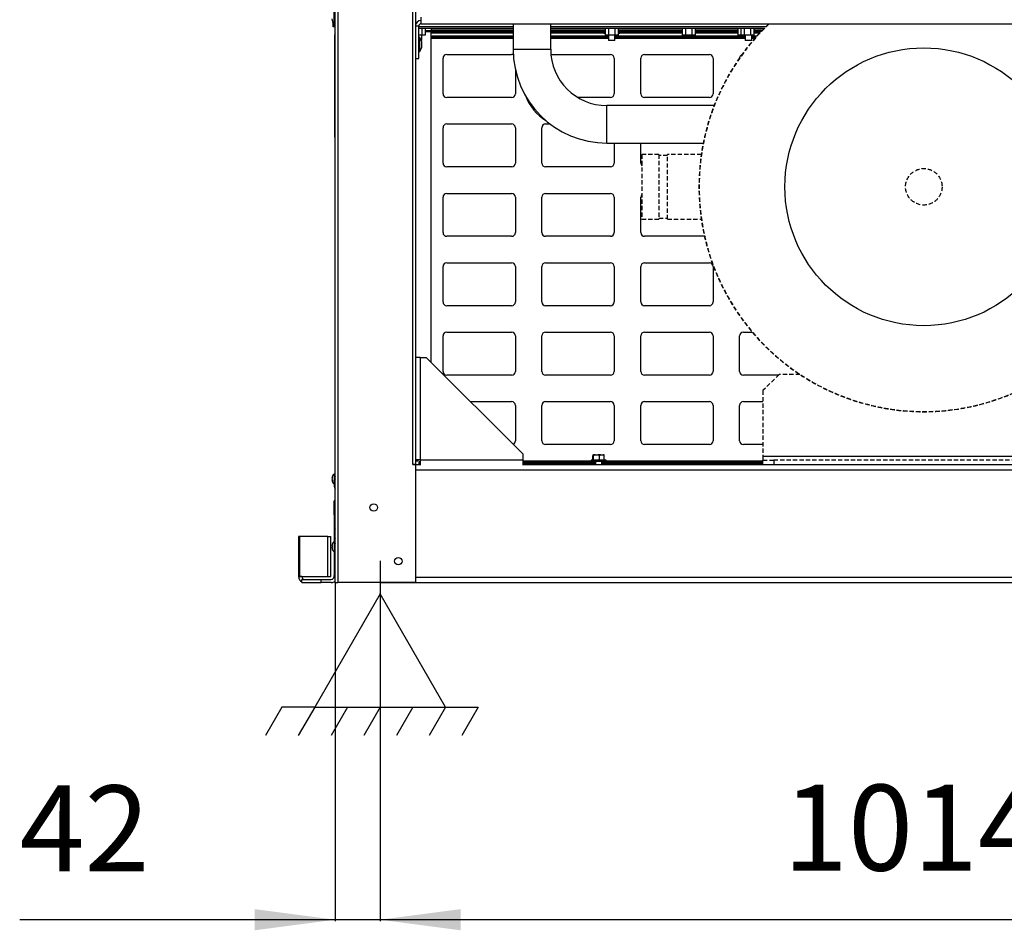
# Model space of a CAD drawing. Units: millimetres. Extents: x -2049 to 9535, y -1748 to 6561.
# Drawn here: x 6303 to 7221, y 3454 to 4302 of the extents above; entities that cross this region are included whole.
import ezdxf

# ---------------------------------------------------------------- set-up
doc = ezdxf.new("R2010")
doc.units = ezdxf.units.MM
doc.linetypes.add('HIDDEN2', pattern=[6, 4, -2])
for name, color, linetype in [('_Spazi_di_rispetto', 7, 'Continuous'), ('C31710051_RIV', 7, 'Continuous'), ('C31710051_SUPPOR', 7, 'Continuous'), ('C31710051_TUBO2', 7, 'Continuous'), ('C63000036_6X20', 7, 'Continuous'), ('C6300092_4_8X19', 7, 'Continuous'), ('C6300687_TS4_5', 7, 'Continuous'), ('C63510730', 7, 'Continuous'), ('C9140538', 7, 'Continuous'), ('CE-LSQWRFL90M$VN', 7, 'Continuous'), ('CSSM00002', 7, 'Continuous'), ('CSSM00023', 7, 'Continuous'), ('CSSM00047', 7, 'Continuous'), ('CSSM00051', 7, 'Continuous'), ('CSST00002', 7, 'Continuous'), ('CSST00006', 7, 'Continuous'), ('CSST00014', 7, 'Continuous'), ('DV3_Default', 7, 'Continuous'), ('GB13681$M6_S_', 7, 'Continuous'), ('GB9074_1$M6_16_S', 7, 'Continuous'), ('SLST00005', 7, 'Continuous'), ('TRST00003', 7, 'Continuous'), ('TRST00004', 7, 'Continuous')]:
    doc.layers.add(name, color=color, linetype=linetype)
doc.styles.add('CONVERTER_11', font='txt.shx', dxfattribs={"width": 0.75})
doc.dimstyles.new('ME10_DIM_34', dxfattribs={"dimtxt": 80, "dimasz": 75, "dimexe": 1.25, "dimexo": 0.625, "dimgap": 20, "dimtad": 1, "dimzin": 12, "dimdsep": 46, "dimtxsty": 'CONVERTER_11', "dimsah": 1, "dimcen": 0.09, "dimclrd": 7, "dimclre": 7, "dimclrt": 7, "dimadec": 0, "dimazin": 0, "dimtfac": 1, "dimtdec": 4, "dimtix": 1, "dimtmove": 0, "dimatfit": 3, "dimfxl": 1, "dimtolj": 1, "dimtzin": 0, "dimarcsym": 0})
doc.dimstyles.new('ME10_DIM_36', dxfattribs={"dimtxt": 80, "dimasz": 75, "dimexe": 1.25, "dimexo": 0.625, "dimgap": 20, "dimtad": 1, "dimzin": 12, "dimdsep": 46, "dimtxsty": 'CONVERTER_11', "dimsah": 1, "dimcen": 0.09, "dimclrd": 7, "dimclre": 7, "dimclrt": 7, "dimadec": 0, "dimazin": 0, "dimtfac": 1, "dimtdec": 4, "dimtix": 1, "dimtmove": 0, "dimatfit": 3, "dimfxl": 1, "dimtolj": 1, "dimtzin": 0, "dimarcsym": 0})

# ---------------------------------------------------------------- blocks, each defined once
blk = doc.blocks.new('SE15')
at = {"layer": '_Spazi_di_rispetto', "color": 7, "linetype": 'Continuous'}
for p, q in [((193.906, 138.067), (193.213, 136.867)), ((195.292, 138.067), (194.599, 136.867)), ((196.678, 138.067), (195.985, 136.867)), ((198.064, 138.067), (197.371, 136.867)), ((199.451, 138.067), (198.758, 136.867)), ((200.837, 138.067), (200.144, 136.867)), ((202.223, 138.067), (201.53, 136.867))]:
    blk.add_line(p, q, dxfattribs=at)
blk = doc.blocks.new('SE14')
at = {"layer": '_Spazi_di_rispetto'}
blk.add_blockref('SE15', (0, 0), dxfattribs=at)
blk = doc.blocks.new('SE13')
at = {"layer": '_Spazi_di_rispetto', "color": 7, "linetype": 'Continuous'}
for p, q in [((198.064, 142.869), (195.292, 138.067)), ((200.837, 138.067), (198.064, 142.869)), ((195.292, 138.067), (193.906, 138.067)), ((195.292, 138.067), (200.837, 138.067)), ((200.837, 138.067), (202.223, 138.067))]:
    blk.add_line(p, q, dxfattribs=at)
blk.add_blockref('SE14', (0, 0))
blk = doc.blocks.new('SE12')
at = {"layer": '_Spazi_di_rispetto'}
blk.add_blockref('SE13', (0, 0), dxfattribs=at)
blk = doc.blocks.new('*D36')
at = {"color": 7, "linetype": 'Continuous'}
for p, q in [((6596.82, 3777.07), (6596.82, 3462.17)), ((6638.82, 3777.07), (6638.82, 3462.17)), ((6788.82, 3463.42), (6302.72, 3463.42))]:
    blk.add_line(p, q, dxfattribs=at)
at = {"color": 7}
for points in [[(6521.82, 3453.55), (6521.82, 3473.29), (6596.82, 3463.42)], [(6713.82, 3473.29), (6713.82, 3453.55), (6638.82, 3463.42)]]:
    blk.add_solid(points, dxfattribs=at)
at = {"color": 7, "insert": (6302.72, 3483.58), "char_height": 80, "attachment_point": 7, "rotation": 0.00014, "line_spacing_factor": 0.454545, "style": 'CONVERTER_11'}
blk.add_mtext('42', dxfattribs=at)
blk = doc.blocks.new('*D38')
at = {"color": 7, "linetype": 'Continuous'}
for p, q in [((7652.82, 3774.52), (7652.82, 3462.17)), ((6638.82, 3766.65), (6638.82, 3462.17)), ((7652.82, 3463.42), (6638.82, 3463.42))]:
    blk.add_line(p, q, dxfattribs=at)
at = {"color": 7}
for points in [[(6713.82, 3473.29), (6713.82, 3453.55), (6638.82, 3463.42)], [(7577.82, 3453.55), (7577.82, 3473.29), (7652.82, 3463.42)]]:
    blk.add_solid(points, dxfattribs=at)
at = {"color": 7, "insert": (7014.62, 3484.27), "char_height": 80, "attachment_point": 7, "rotation": 0.00014, "line_spacing_factor": 0.454545, "style": 'CONVERTER_11'}
blk.add_mtext('1014', dxfattribs=at)

msp = doc.modelspace()

# ---------------------------------------------------------------- linework, layer by layer
at = {"color": 7, "linetype": 'Continuous'}
msp.add_line((6638.822, 3777.693), (7652.822, 3777.693), dxfattribs=at)
at = {"color": 7}
for p in [(6596.822, 3777.693), (6638.822, 3777.693), (6638.822, 3767.274)]:
    msp.add_point(p, dxfattribs=at)
at = {"layer": 'C31710051_RIV', "color": 7, "linetype": 'Continuous'}
msp.add_circle((7145.822, 4146.693), 129.494, dxfattribs=at)
at = {"layer": 'C31710051_RIV', "color": 7, "linetype": 'HIDDEN2'}
msp.add_circle((7145.822, 4146.693), 17.017, dxfattribs=at)
for radius, start in [(209.67, 133.51955), (209.459, 133.458751)]:
    msp.add_arc((7145.822, 4146.693), radius, start, 0, dxfattribs=at)
at = {"layer": 'C31710051_SUPPOR', "color": 7, "linetype": 'HIDDEN2'}
for p, q in [((7010.822, 3971.693), (6995.822, 3956.693)), ((7030.338, 3971.693), (7010.822, 3971.693)), ((6995.822, 3956.693), (6995.822, 3895.193)), ((6995.822, 3895.193), (6995.822, 3891.693)), ((6995.822, 3887.693), (6995.822, 3891.693)), ((6995.822, 3891.693), (7005.822, 3891.693)), ((7005.822, 3891.693), (7005.822, 3887.693)), ((7285.822, 3891.693), (7005.822, 3891.693))]:
    msp.add_line(p, q, dxfattribs=at)
at = {"layer": 'C31710051_SUPPOR', "color": 7, "linetype": 'Continuous'}
msp.add_line((7295.822, 3895.193), (6995.822, 3895.193), dxfattribs=at)
at = {"layer": 'C31710051_TUBO2', "color": 7, "linetype": 'HIDDEN2'}
for p, q in [((6898.822, 4176.843), (6882.822, 4176.843)), ((6882.822, 4176.843), (6882.822, 4116.543)), ((6898.822, 4176.843), (6898.822, 4116.543)), ((6906.822, 4175.777), (6898.822, 4175.777)), ((6938.331, 4176.843), (6906.822, 4176.843)), ((6906.822, 4116.543), (6906.822, 4176.843)), ((6882.822, 4116.543), (6898.822, 4116.543)), ((6898.822, 4117.61), (6906.822, 4117.61)), ((6906.822, 4116.543), (6938.331, 4116.543))]:
    msp.add_line(p, q, dxfattribs=at)
at = {"layer": 'C63000036_6X20', "color": 7, "linetype": 'Continuous'}
for p, q in [((6837.202, 3891.983), (6837.202, 3895.989)), ((6837.382, 3896.693), (6837.774, 3896.693)), ((6839.229, 3896.693), (6837.774, 3896.693)), ((6837.953, 3891.914), (6837.953, 3895.989)), ((6839.229, 3896.693), (6842.01, 3896.693)), ((6844.383, 3896.693), (6842.01, 3896.693)), ((6843.286, 3891.914), (6843.286, 3895.989)), ((6844.383, 3896.693), (6846.772, 3896.693)), ((6847.688, 3896.693), (6846.772, 3896.693)), ((6847.868, 3891.914), (6847.868, 3895.989)), ((6835.535, 3891.693), (6835.535, 3890.793)), ((6849.535, 3891.693), (6835.535, 3891.693)), ((6835.537, 3890.793), (6835.535, 3890.793)), ((6835.537, 3890.793), (6835.537, 3890.693)), ((6835.728, 3890.693), (6835.537, 3890.693)), ((6835.728, 3890.793), (6836.216, 3890.793)), ((6835.728, 3890.793), (6835.728, 3890.693)), ((6836.216, 3890.693), (6835.728, 3890.693)), ((6836.216, 3890.793), (6836.216, 3890.693)), ((6836.98, 3890.693), (6836.216, 3890.693)), ((6836.98, 3890.793), (6837.986, 3890.793)), ((6836.98, 3890.793), (6836.98, 3890.693)), ((6837.986, 3890.693), (6836.98, 3890.693)), ((6837.986, 3890.793), (6837.986, 3890.693)), ((6839.193, 3890.693), (6837.986, 3890.693)), ((6839.193, 3890.793), (6840.544, 3890.793)), ((6839.193, 3890.793), (6839.193, 3890.693)), ((6840.544, 3890.693), (6839.193, 3890.693)), ((6839.535, 3890.693), (6839.535, 3887.693)), ((6840.544, 3890.793), (6840.544, 3890.693)), ((6841.983, 3890.693), (6840.544, 3890.693)), ((6841.983, 3890.793), (6843.445, 3890.793)), ((6841.983, 3890.793), (6841.983, 3890.693)), ((6842.299, 3890.693), (6841.983, 3890.693)), ((6842.299, 3890.793), (6842.299, 3890.693)), ((6842.81, 3890.793), (6842.81, 3890.693)), ((6843.445, 3890.693), (6842.81, 3890.693)), ((6843.445, 3890.793), (6843.445, 3890.693)), ((6844.869, 3890.693), (6843.445, 3890.693)), ((6844.869, 3890.793), (6846.19, 3890.793)), ((6844.869, 3890.793), (6844.869, 3890.693)), ((6846.19, 3890.693), (6844.869, 3890.693)), ((6845.535, 3887.693), (6845.535, 3890.693)), ((6846.19, 3890.793), (6846.19, 3890.693)), ((6847.352, 3890.693), (6846.19, 3890.693)), ((6847.352, 3890.793), (6848.302, 3890.793)), ((6847.352, 3890.793), (6847.352, 3890.693)), ((6848.302, 3890.693), (6847.352, 3890.693)), ((6848.302, 3890.793), (6848.302, 3890.693)), ((6849.001, 3890.693), (6848.302, 3890.693)), ((6849.001, 3890.793), (6849.417, 3890.793)), ((6849.001, 3890.793), (6849.001, 3890.693)), ((6849.417, 3890.693), (6849.001, 3890.693)), ((6849.417, 3890.793), (6849.417, 3890.693)), ((6849.535, 3890.693), (6849.417, 3890.693)), ((6849.535, 3890.693), (6849.535, 3891.693))]:
    msp.add_line(p, q, dxfattribs=at)
for start, end in [(98.047509, 101.205307), (78.794693, 81.952491)]:
    msp.add_arc((6842.535, 3856.358), 36.022, start, end, dxfattribs=at)
for points in [[(6837.382, 3896.693), (6837.275, 3896.346), (6837.202, 3895.989)], [(6837.953, 3895.989), (6837.881, 3896.346), (6837.774, 3896.693)], [(6839.229, 3896.693), (6838.562, 3896.394), (6837.953, 3895.989)], [(6843.286, 3895.989), (6842.677, 3896.395), (6842.01, 3896.693)], [(6844.383, 3896.693), (6843.803, 3896.39), (6843.286, 3895.989)], [(6847.868, 3895.989), (6847.351, 3896.391), (6846.772, 3896.693)], [(6847.868, 3895.989), (6847.796, 3896.346), (6847.688, 3896.693)], [(6837.953, 3891.914), (6837.723, 3891.97), (6837.492, 3892.025)], [(6843.286, 3891.914), (6840.62, 3891.914), (6837.953, 3891.914)], [(6847.868, 3891.914), (6845.577, 3891.914), (6843.286, 3891.914)]]:
    msp.add_spline(points, degree=3, dxfattribs=at)
at = {"layer": 'C6300092_4_8X19', "color": 7, "linetype": 'Continuous'}
for p, q in [((6594.208, 3874.693), (6593.86, 3874.693)), ((6594.193, 3876.361), (6594.208, 3876.346)), ((6596.822, 3878.893), (6595.822, 3878.893)), ((6595.822, 3878.893), (6595.822, 3873.193)), ((6594.208, 3873.693), (6593.86, 3873.693)), ((6594.193, 3872.025), (6594.208, 3872.041)), ((6595.822, 3871.193), (6595.822, 3870.693)), ((6594.208, 3811.693), (6593.86, 3811.693)), ((6594.208, 3810.693), (6593.86, 3810.693)), ((6594.208, 3813.346), (6594.193, 3813.361)), ((6594.208, 3809.041), (6594.193, 3809.025))]:
    msp.add_line(p, q, dxfattribs=at)
for centre, radius, start, end in [((6600.344, 3874.193), 6.503, 160.670767, 175.590522), ((6600.344, 3874.193), 6.523, 133.897398, 160.586226), ((6600.344, 3874.193), 6.503, 184.409478, 199.329233), ((6600.344, 3874.193), 6.523, 199.413774, 226.102602), ((6600.344, 3811.193), 6.503, 160.670767, 175.590522), ((6600.344, 3811.193), 6.503, 184.409478, 199.329233), ((6600.344, 3811.193), 6.523, 133.897398, 160.586226), ((6600.344, 3811.193), 6.523, 199.413774, 226.102602)]:
    msp.add_arc(centre, radius, start, end, dxfattribs=at)
for points in [[(6594.208, 3874.693), (6594.208, 3874.193), (6594.208, 3873.693)], [(6594.208, 3811.693), (6594.208, 3811.193), (6594.208, 3810.693)]]:
    msp.add_spline(points, degree=3, dxfattribs=at)
at = {"layer": 'C6300687_TS4_5', "color": 7, "linetype": 'Continuous'}
for p, q in [((6595.822, 4297.733), (6595.822, 4310.733)), ((6595.822, 4297.733), (6596.822, 4297.733)), ((6675.822, 4285.733), (6674.822, 4285.733)), ((6675.822, 4272.733), (6675.822, 4285.733)), ((6677.822, 4278.233), (6677.822, 4280.233)), ((6674.822, 4272.733), (6675.822, 4272.733)), ((6595.822, 3871.193), (6595.822, 3873.193)), ((6595.822, 3870.693), (6595.822, 3868.693)), ((6595.822, 3824.193), (6595.822, 3822.193)), ((6595.822, 3819.693), (6595.822, 3817.693))]:
    msp.add_line(p, q, dxfattribs=at)
for centre, radius, start, end in [((6605.335, 4304.306), 11.563, 185.323581, 214.642632), ((6666.309, 4279.16), 11.563, 5.323581, 34.642632), ((6666.309, 4279.306), 11.562, 325.357368, 354.676419), ((6607.335, 3872.12), 11.563, 155.395046, 174.676419), ((6607.335, 3869.62), 11.562, 155.395046, 174.676419), ((6607.335, 3872.266), 11.563, 185.323581, 186.569135), ((6607.335, 3869.766), 11.563, 185.323581, 204.604954), ((6607.335, 3823.12), 11.563, 155.395046, 174.676419), ((6607.335, 3823.266), 11.562, 185.323581, 204.604954), ((6607.335, 3818.62), 11.562, 168.41108, 174.676419), ((6607.335, 3818.766), 11.563, 185.323581, 204.604954)]:
    msp.add_arc(centre, radius, start, end, dxfattribs=at)
at = {"layer": 'C63510730', "color": 7, "linetype": 'Continuous'}
for p, q in [((6762.879, 4292.743), (6686.322, 4292.743)), ((6848.822, 4292.743), (6797.879, 4292.743)), ((6920.476, 4292.743), (6860.822, 4292.743)), ((6972.476, 4292.743), (6932.476, 4292.743)), ((6995.386, 4292.743), (6987.322, 4292.743))]:
    msp.add_line(p, q, dxfattribs=at)
at = {"layer": 'C9140538', "color": 7, "linetype": 'Continuous'}
for p, q in [((6595.822, 3840.744), (6595.822, 3853.817)), ((6596.822, 3853.817), (6595.822, 3853.817)), ((6595.822, 3840.744), (6595.822, 3824.193)), ((6596.822, 3840.744), (6595.822, 3840.744)), ((6563.559, 3820.744), (6562.822, 3820.744)), ((6562.822, 3820.744), (6562.822, 3783.246)), ((6563.559, 3820.744), (6563.559, 3783.246)), ((6590.224, 3820.744), (6563.559, 3820.744)), ((6590.224, 3783.246), (6590.224, 3820.744)), ((6590.224, 3820.744), (6592.822, 3820.744)), ((6592.822, 3783.246), (6592.822, 3820.744)), ((6595.822, 3822.193), (6595.822, 3819.693)), ((6595.822, 3817.693), (6595.822, 3784.184)), ((6562.822, 3783.246), (6563.559, 3783.246)), ((6562.822, 3783.246), (6562.822, 3783.244)), ((6565.822, 3783.244), (6562.822, 3783.244)), ((6563.559, 3783.246), (6590.224, 3783.246)), ((6565.822, 3783.246), (6565.822, 3783.244)), ((6590.224, 3783.246), (6592.822, 3783.246)), ((6595.822, 3783.244), (6595.822, 3784.184)), ((6596.822, 3784.184), (6595.822, 3784.184)), ((6565.822, 3780.744), (6583.929, 3780.744)), ((6565.822, 3777.744), (6565.822, 3780.744)), ((6565.822, 3777.744), (6583.929, 3777.744)), ((6583.929, 3780.744), (6593.322, 3780.744)), ((6583.929, 3777.744), (6583.929, 3780.744)), ((6593.322, 3777.744), (6583.929, 3777.744))]:
    msp.add_line(p, q, dxfattribs=at)
for centre, radius, start, end in [((6568.322, 3783.244), 5.5, 180, 242.964308), ((6568.322, 3783.244), 2.5, 180, 270), ((6593.322, 3783.244), 2.5, 270, 0), ((6593.322, 3783.244), 5.5, 270, 309.521196)]:
    msp.add_arc(centre, radius, start, end, dxfattribs=at)
at = {"layer": 'CE-LSQWRFL90M$VN', "color": 7, "linetype": 'Continuous'}
for p, q in [((6674.822, 4296.193), (6762.879, 4296.193)), ((6762.879, 4294.193), (6674.822, 4294.193)), ((6797.879, 4296.193), (6998.814, 4296.193)), ((6996.808, 4294.193), (6797.879, 4294.193))]:
    msp.add_line(p, q, dxfattribs=at)
at = {"layer": 'CSSM00002', "color": 7, "linetype": 'Continuous'}
for p, q in [((6596.572, 4288.493), (6596.822, 4288.493)), ((6596.572, 4192.993), (6596.572, 4288.493)), ((6596.572, 4192.993), (6596.822, 4192.993)), ((6676.322, 3987.693), (6671.822, 3987.693)), ((6676.322, 3987.693), (6676.322, 3892.193)), ((6676.322, 3987.693), (6681.822, 3987.693)), ((6681.822, 3987.693), (6771.822, 3897.693)), ((6771.822, 3897.693), (6771.822, 3892.193)), ((6676.322, 3892.193), (6671.822, 3892.193)), ((6671.822, 3891.193), (6674.322, 3891.193)), ((6674.322, 3891.193), (6674.322, 3892.193)), ((6676.322, 3890.193), (6675.322, 3890.193)), ((6675.322, 3887.193), (6675.322, 3890.193)), ((6676.322, 3892.193), (6676.322, 3887.193)), ((6676.322, 3892.193), (6771.822, 3892.193)), ((6771.822, 3892.193), (6771.822, 3887.193))]:
    msp.add_line(p, q, dxfattribs=at)
msp.add_arc((6601.572, 4288.493), 5, 161.805128, 180, dxfattribs=at)
at = {"layer": 'CSSM00023', "color": 7, "linetype": 'Continuous'}
for p, q in [((6671.822, 3887.693), (6675.322, 3887.693)), ((6771.822, 3887.693), (7519.822, 3887.693)), ((6671.822, 3882.693), (7619.822, 3882.693)), ((6671.822, 3782.693), (7619.822, 3782.693)), ((6671.822, 3777.693), (7619.822, 3777.693))]:
    msp.add_line(p, q, dxfattribs=at)
at = {"layer": 'CSSM00047', "color": 7, "linetype": 'Continuous'}
for p, q in [((6686.322, 4292.193), (6680.822, 4292.193)), ((6686.322, 4291.193), (6680.822, 4291.193)), ((6686.322, 4294.193), (6686.322, 4292.193)), ((6686.322, 4292.193), (6686.322, 4291.193)), ((6686.322, 3983.193), (6686.322, 4291.193))]:
    msp.add_line(p, q, dxfattribs=at)
at = {"layer": 'CSSM00051', "color": 7, "linetype": 'Continuous'}
for p, q in [((6686.322, 4285.193), (6687.322, 4285.193)), ((6687.322, 4287.393), (6762.879, 4287.393)), ((6687.322, 4287.393), (6687.322, 4286.393)), ((6687.322, 4286.393), (6687.322, 4285.393)), ((6687.322, 4286.393), (6762.879, 4286.393)), ((6687.322, 4285.193), (6687.322, 4285.393)), ((6687.322, 4285.393), (6762.879, 4285.393)), ((6797.879, 4287.393), (6851.822, 4287.393)), ((6797.879, 4286.393), (6851.822, 4286.393)), ((6797.879, 4285.393), (6851.822, 4285.393)), ((6857.822, 4287.393), (6979.322, 4287.393)), ((6857.822, 4286.393), (6979.322, 4286.393)), ((6857.822, 4285.393), (6979.322, 4285.393)), ((6985.322, 4287.393), (6990.371, 4287.393)), ((6985.322, 4286.393), (6989.472, 4286.393)), ((6985.322, 4285.393), (6988.584, 4285.393)), ((6700.982, 4269.993), (6761.448, 4269.993)), ((6798.109, 4269.993), (6853.638, 4269.993)), ((6885.362, 4269.993), (6945.828, 4269.993)), ((6697.482, 4233.493), (6697.482, 4266.493)), ((6857.138, 4266.493), (6857.138, 4233.493)), ((6881.862, 4233.493), (6881.862, 4266.493)), ((6949.328, 4266.493), (6949.328, 4233.493)), ((6764.948, 4255.987), (6764.948, 4233.493)), ((6761.448, 4229.993), (6700.982, 4229.993)), ((6853.638, 4229.993), (6823.186, 4229.993)), ((6945.828, 4229.993), (6885.362, 4229.993)), ((6700.982, 4205.273), (6761.448, 4205.273)), ((6793.172, 4205.273), (6797.387, 4205.273)), ((6697.482, 4168.773), (6697.482, 4201.773)), ((6764.948, 4201.773), (6764.948, 4168.773)), ((6789.672, 4168.773), (6789.672, 4201.773)), ((6857.138, 4187.402), (6857.138, 4168.773)), ((6881.862, 4168.773), (6881.862, 4187.402)), ((6761.448, 4165.273), (6700.982, 4165.273)), ((6853.638, 4165.273), (6793.172, 4165.273)), ((6697.482, 4104.053), (6697.482, 4137.053)), ((6700.982, 4140.553), (6761.448, 4140.553)), ((6764.948, 4137.053), (6764.948, 4104.053)), ((6789.672, 4104.053), (6789.672, 4137.053)), ((6793.172, 4140.553), (6853.638, 4140.553)), ((6857.138, 4137.053), (6857.138, 4104.053)), ((6881.862, 4104.053), (6881.862, 4137.053)), ((6761.448, 4100.553), (6700.982, 4100.553)), ((6853.638, 4100.553), (6793.172, 4100.553)), ((6941.292, 4100.553), (6885.362, 4100.553)), ((6697.482, 4039.333), (6697.482, 4072.333)), ((6700.982, 4075.833), (6761.448, 4075.833)), ((6764.948, 4072.333), (6764.948, 4039.333)), ((6789.672, 4039.333), (6789.672, 4072.333)), ((6793.172, 4075.833), (6853.638, 4075.833)), ((6857.138, 4072.333), (6857.138, 4039.333)), ((6881.862, 4039.333), (6881.862, 4072.333)), ((6885.362, 4075.833), (6945.828, 4075.833)), ((6949.328, 4072.333), (6949.328, 4039.333)), ((6761.448, 4035.833), (6700.982, 4035.833)), ((6853.638, 4035.833), (6793.172, 4035.833)), ((6945.828, 4035.833), (6885.362, 4035.833)), ((6697.482, 3974.613), (6697.482, 4007.613)), ((6700.982, 4011.113), (6761.448, 4011.113)), ((6764.948, 4007.613), (6764.948, 3974.613)), ((6789.672, 3974.613), (6789.672, 4007.613)), ((6793.172, 4011.113), (6853.638, 4011.113)), ((6857.138, 4007.613), (6857.138, 3974.613)), ((6881.862, 3974.613), (6881.862, 4007.613)), ((6885.362, 4011.113), (6945.828, 4011.113)), ((6949.328, 4007.613), (6949.328, 3974.613)), ((6974.052, 3974.613), (6974.052, 4007.613)), ((6977.552, 4011.113), (6985.886, 4011.113)), ((6761.448, 3971.113), (6700.982, 3971.113)), ((6853.638, 3971.113), (6793.172, 3971.113)), ((6945.828, 3971.113), (6885.362, 3971.113)), ((7010.242, 3971.113), (6977.552, 3971.113)), ((6723.122, 3946.393), (6761.448, 3946.393)), ((6764.948, 3942.893), (6764.948, 3909.893)), ((6789.672, 3909.893), (6789.672, 3942.893)), ((6793.172, 3946.393), (6853.638, 3946.393)), ((6857.138, 3942.893), (6857.138, 3909.893)), ((6881.862, 3909.893), (6881.862, 3942.893)), ((6885.362, 3946.393), (6945.828, 3946.393)), ((6949.328, 3942.893), (6949.328, 3909.893)), ((6974.052, 3909.893), (6974.052, 3942.893)), ((6977.552, 3946.393), (6995.822, 3946.393)), ((6853.638, 3906.393), (6793.172, 3906.393)), ((6945.828, 3906.393), (6885.362, 3906.393)), ((6995.822, 3906.393), (6977.552, 3906.393)), ((6835.535, 3890.993), (6771.822, 3890.993)), ((6771.822, 3889.993), (6839.535, 3889.993)), ((6771.822, 3888.993), (6839.535, 3888.993)), ((6845.535, 3889.993), (6995.822, 3889.993)), ((6845.535, 3888.993), (6995.822, 3888.993)), ((6995.822, 3890.993), (6849.535, 3890.993))]:
    msp.add_line(p, q, dxfattribs=at)
for centre, start, end in [((6700.982, 4266.493), 90, 180), ((6761.448, 4266.493), 62.958257, 90), ((6853.638, 4266.493), 0, 90), ((6885.362, 4266.493), 90, 180), ((6945.828, 4266.493), 0, 90), ((6977.552, 4266.493), 117.041389, 172.060603), ((6700.982, 4233.493), 180, 270), ((6761.448, 4233.493), 270, 0), ((6853.638, 4233.493), 270, 0), ((6885.362, 4233.493), 180, 270), ((6945.828, 4233.493), 270, 0), ((6700.982, 4201.773), 90, 180), ((6761.448, 4201.773), 0, 90), ((6793.172, 4201.773), 90, 180), ((6700.982, 4168.773), 180, 270), ((6761.448, 4168.773), 270, 0), ((6793.172, 4168.773), 180, 270), ((6853.638, 4168.773), 270, 0), ((6885.362, 4168.773), 180, 223.4717), ((6700.982, 4137.053), 90, 180), ((6761.448, 4137.053), 0, 90), ((6793.172, 4137.053), 90, 180), ((6853.638, 4137.053), 0, 90), ((6885.362, 4137.053), 136.5283, 180), ((6700.982, 4104.053), 180, 270), ((6761.448, 4104.053), 270, 0), ((6793.172, 4104.053), 180, 270), ((6853.638, 4104.053), 270, 0), ((6885.362, 4104.053), 180, 270), ((6700.982, 4072.333), 90, 180), ((6761.448, 4072.333), 0, 90), ((6793.172, 4072.333), 90, 180), ((6853.638, 4072.333), 0, 90), ((6885.362, 4072.333), 90, 180), ((6945.828, 4072.333), 0, 90), ((6700.982, 4039.333), 180, 270), ((6761.448, 4039.333), 270, 0), ((6793.172, 4039.333), 180, 270), ((6853.638, 4039.333), 270, 0), ((6885.362, 4039.333), 180, 270), ((6945.828, 4039.333), 270, 0), ((6700.982, 4007.613), 90, 180), ((6761.448, 4007.613), 0, 90), ((6793.172, 4007.613), 90, 180), ((6853.638, 4007.613), 0, 90), ((6885.362, 4007.613), 90, 180), ((6945.828, 4007.613), 0, 90), ((6977.552, 4007.613), 90, 180), ((6700.982, 3974.613), 180, 270), ((6761.448, 3974.613), 270, 0), ((6793.172, 3974.613), 180, 270), ((6853.638, 3974.613), 270, 0), ((6885.362, 3974.613), 180, 270), ((6945.828, 3974.613), 270, 0), ((6977.552, 3974.613), 180, 270), ((6761.448, 3942.893), 0, 90), ((6793.172, 3942.893), 90, 180), ((6853.638, 3942.893), 0, 90), ((6885.362, 3942.893), 90, 180), ((6945.828, 3942.893), 0, 90), ((6977.552, 3942.893), 90, 180), ((6761.448, 3909.893), 293.351731, 0), ((6793.172, 3909.893), 180, 270), ((6853.638, 3909.893), 270, 0), ((6885.362, 3909.893), 180, 270), ((6945.828, 3909.893), 270, 0), ((6977.552, 3909.893), 180, 270)]:
    msp.add_arc(centre, 3.5, start, end, dxfattribs=at)
at = {"layer": 'CSST00002', "color": 7, "linetype": 'Continuous'}
for p, q in [((6596.822, 3777.693), (6596.822, 5775.693)), ((6599.322, 5775.693), (6599.322, 3777.693)), ((6669.322, 3887.693), (6669.322, 5697.693)), ((6671.822, 5697.693), (6671.822, 3887.693)), ((6671.822, 3887.693), (6669.322, 3887.693)), ((6669.322, 3887.693), (6669.322, 3887.691)), ((6669.322, 3887.691), (6671.822, 3887.691)), ((6671.822, 3887.691), (6671.822, 3777.693)), ((6596.822, 3777.693), (6599.322, 3777.693)), ((6671.822, 3777.693), (6599.322, 3777.693))]:
    msp.add_line(p, q, dxfattribs=at)
for centre in [(6632.822, 3847.693), (6655.822, 3797.693)]:
    msp.add_circle(centre, 3.5, dxfattribs=at)
at = {"layer": 'CSST00006', "color": 7, "linetype": 'Continuous'}
for p, q in [((6676.822, 4304.733), (6676.822, 4298.733)), ((6676.822, 4298.733), (7614.822, 4298.733)), ((6671.822, 4296.733), (6674.822, 4296.733)), ((6674.822, 4266.233), (6674.822, 4296.733)), ((6671.822, 4266.233), (6674.822, 4266.233))]:
    msp.add_line(p, q, dxfattribs=at)
for radius in [5, 2]:
    msp.add_arc((6676.822, 4296.733), radius, 90, 180, dxfattribs=at)
at = {"layer": 'CSST00014', "color": 7, "linetype": 'Continuous'}
for p, q in [((6595.022, 4295.893), (6595.022, 4299.077)), ((6595.822, 4295.893), (6595.022, 4295.893)), ((6595.822, 4296.493), (6595.822, 4295.893)), ((6596.822, 4295.893), (6595.822, 4295.893)), ((6686.322, 4291.743), (6762.879, 4291.743)), ((6762.879, 4290.743), (6686.322, 4290.743)), ((6762.879, 4289.943), (6686.322, 4289.943)), ((6797.879, 4291.743), (6848.822, 4291.743)), ((6847.322, 4290.743), (6797.879, 4290.743)), ((6847.322, 4289.943), (6797.879, 4289.943)), ((6847.322, 4290.743), (6848.822, 4290.743)), ((6847.322, 4290.743), (6847.322, 4289.943)), ((6847.322, 4289.943), (6848.822, 4289.943)), ((6860.822, 4291.743), (6920.476, 4291.743)), ((6860.822, 4290.743), (6862.322, 4290.743)), ((6860.822, 4289.943), (6862.322, 4289.943)), ((6920.476, 4290.743), (6862.322, 4290.743)), ((6862.322, 4290.743), (6862.322, 4289.943)), ((6920.476, 4289.943), (6862.322, 4289.943)), ((6932.476, 4291.743), (6972.476, 4291.743)), ((6972.476, 4290.743), (6932.476, 4290.743)), ((6972.476, 4289.943), (6932.476, 4289.943)), ((6987.322, 4291.743), (6994.422, 4291.743)), ((6993.47, 4290.743), (6987.322, 4290.743)), ((6992.718, 4289.943), (6987.322, 4289.943))]:
    msp.add_line(p, q, dxfattribs=at)
at = {"layer": 'DV3_Default', "color": 7, "linetype": 'Continuous'}
msp.add_line((6638.822, 3797.998), (6638.822, 3767.274), dxfattribs=at)
at = {"layer": 'GB13681$M6_S_', "color": 7, "linetype": 'Continuous'}
for p, q in [((6677.822, 4288.193), (6674.822, 4288.193)), ((6677.822, 4294.193), (6677.822, 4288.193)), ((6680.822, 4288.193), (6677.822, 4288.193)), ((6680.822, 4294.193), (6680.822, 4288.193)), ((6848.822, 4294.193), (6848.822, 4288.193)), ((6851.822, 4288.193), (6848.822, 4288.193)), ((6851.822, 4294.193), (6851.822, 4288.193)), ((6857.822, 4288.193), (6851.822, 4288.193)), ((6857.822, 4294.193), (6857.822, 4288.193)), ((6860.822, 4288.193), (6857.822, 4288.193)), ((6860.822, 4294.193), (6860.822, 4288.193)), ((6920.476, 4294.193), (6920.476, 4288.193)), ((6923.476, 4288.193), (6920.476, 4288.193)), ((6923.476, 4294.193), (6923.476, 4288.193)), ((6929.476, 4288.193), (6923.476, 4288.193)), ((6929.476, 4294.193), (6929.476, 4288.193)), ((6932.476, 4288.193), (6929.476, 4288.193)), ((6932.476, 4294.193), (6932.476, 4288.193)), ((6972.476, 4294.193), (6972.476, 4288.193)), ((6975.322, 4288.193), (6972.476, 4288.193)), ((6975.322, 4294.193), (6975.322, 4288.193)), ((6978.322, 4288.193), (6975.322, 4288.193)), ((6978.322, 4294.193), (6978.322, 4288.193)), ((6984.322, 4288.193), (6978.322, 4288.193)), ((6984.322, 4294.193), (6984.322, 4288.193)), ((6987.322, 4288.193), (6984.322, 4288.193)), ((6987.322, 4294.193), (6987.322, 4288.193))]:
    msp.add_line(p, q, dxfattribs=at)
at = {"layer": 'GB9074_1$M6_16_S', "color": 7, "linetype": 'Continuous'}
for p, q in [((6677.822, 4282.993), (6677.822, 4288.193)), ((6851.822, 4288.193), (6851.822, 4282.993)), ((6857.822, 4282.993), (6857.822, 4288.193)), ((6979.322, 4288.193), (6979.322, 4282.993)), ((6985.322, 4282.993), (6985.322, 4288.193)), ((6677.822, 4282.993), (6677.218, 4282.993)), ((6857.822, 4282.993), (6851.822, 4282.993)), ((6985.322, 4282.993), (6979.322, 4282.993))]:
    msp.add_line(p, q, dxfattribs=at)
at = {"layer": 'SLST00005', "color": 7, "linetype": 'Continuous'}
for p, q in [((6595.522, 4298.19), (6595.522, 4296.493)), ((6596.522, 4296.493), (6596.522, 4297.733)), ((6595.522, 4296.493), (6596.522, 4296.493))]:
    msp.add_line(p, q, dxfattribs=at)
at = {"layer": 'TRST00003', "color": 7, "linetype": 'Continuous'}
for p, q in [((6762.879, 4298.733), (6762.879, 4274.902)), ((6797.879, 4274.902), (6797.879, 4298.733)), ((6762.879, 4274.902), (6797.879, 4274.902)), ((6950.298, 4222.402), (6850.379, 4222.402)), ((6850.379, 4187.402), (6850.379, 4222.402)), ((6850.379, 4187.402), (6940.142, 4187.402))]:
    msp.add_line(p, q, dxfattribs=at)
for radius in [87.5, 52.5]:
    msp.add_arc((6850.379, 4274.902), radius, 180.000042, 270.000042, dxfattribs=at)
at = {"layer": 'TRST00004', "color": 7, "linetype": 'Continuous'}
msp.add_arc((6816.736, 4246.956), 45, 200.567444, 238.861522, dxfattribs=at)

# ---------------------------------------------------------------- block references
at = {"xscale": 22.00902934537271, "yscale": 22.00902934537248}
msp.add_blockref('SE12', (2279.616, 622.863), dxfattribs=at)

# ---------------------------------------------------------------- dimensions: what is measured, and where the dimension line sits
for p1, p2, text, dimstyle, picture, middle in [((6596.822, 3777.693), (6638.822, 3777.693), '42', 'ME10_DIM_34', '*D36', (6368.323, 3523.585)), ((7652.822, 3775.15), (6638.822, 3767.274), '1014', 'ME10_DIM_36', '*D38', (7145.822, 3524.267))]:
    dim = msp.add_linear_dim(base=(6638.822, 3463.421), p1=p1, p2=p2, text=text, dimstyle=dimstyle)
    dim.commit()
    dim.dimension.update_dxf_attribs({"geometry": picture, "text_midpoint": middle, "text_rotation": 0.000139})

doc.saveas('drawing.dxf')
